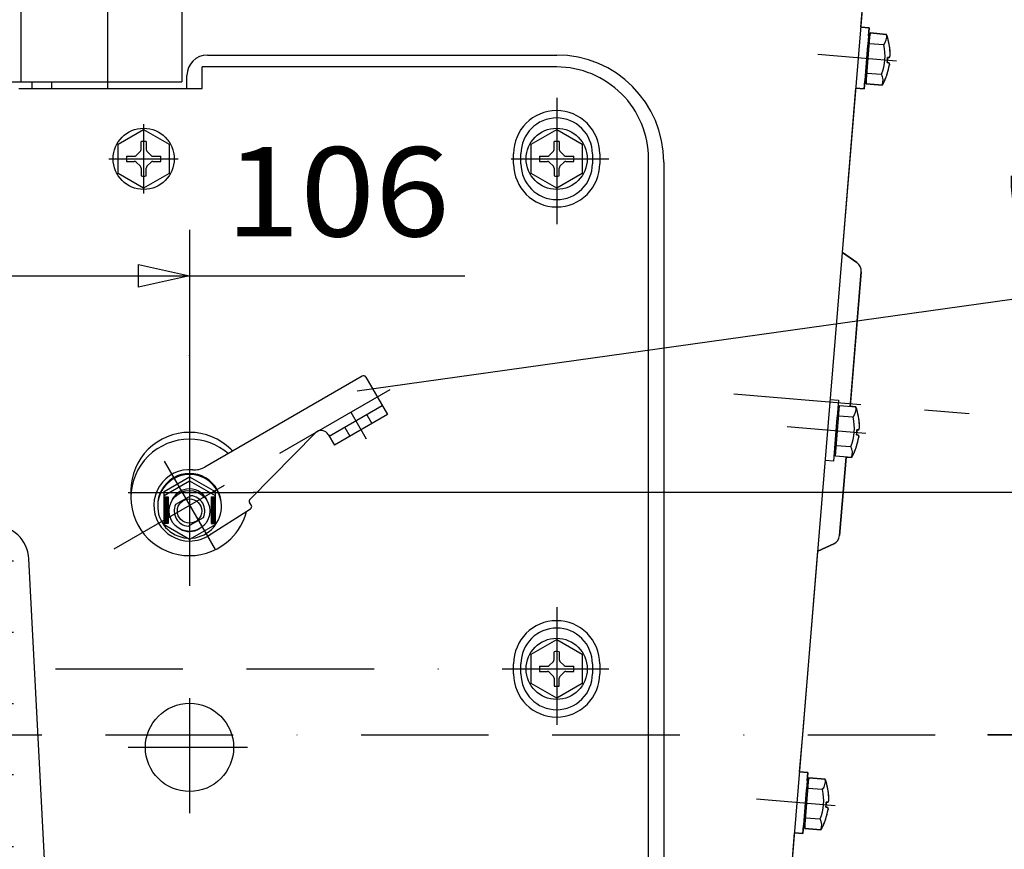
# Model space of a CAD drawing. Units: millimetres. Extents: x -742 to 742, y -525 to 525.
# Drawn here: x 73 to 266, y -22 to 140 of the extents above; entities that cross this region are included whole.
import ezdxf
from ezdxf.enums import TextEntityAlignment as Align

# ---------------------------------------------------------------- set-up
doc = ezdxf.new("R2010")
doc.units = ezdxf.units.MM
doc.header["$LTSCALE"] = 50
doc.linetypes.add('BORDER', pattern=[1.75, 0.5, -0.25, 0.5, -0.25, 0, -0.25])
doc.linetypes.add('DASHED', pattern=[0.75, 0.5, -0.25])
doc.layers.add('L', color=7, linetype='CONTINUOUS')
doc.layers.add('MASSE', color=7, linetype='CONTINUOUS')
doc.styles.add('TXT8', font='txt8')
doc.dimstyles.new('CAD400-DIM1', dxfattribs={"dimscale": 5, "dimtxt": 3.5, "dimasz": 2, "dimexe": 1.8, "dimexo": 0.01, "dimgap": 0.09, "dimtad": 1, "dimdec": 4, "dimdsep": 46, "dimcen": 0, "dimclrd": 3, "dimclre": 3, "dimclrt": 7, "dimadec": 0, "dimazin": 0, "dimtfac": 1, "dimtdec": 4, "dimtmove": 0, "dimatfit": 3, "dimfxl": 1, "dimtolj": 1, "dimtzin": 0, "dimarcsym": 0})

# ---------------------------------------------------------------- blocks, each defined once
blk = doc.blocks.new('B')
at = {"layer": 'L', "color": 2, "linetype": 'CONTINUOUS'}
blk.add_line((94.499985, 47.871675), (94.499985, 46.53111), dxfattribs=at)
for centre, radius, start, end in [((105.999984, 47.72425), 11.561713, 89.999994, 134.571378), ((105.999984, 46.383685), 11.561713, 89.999994, 134.571378), ((105.999984, 47.72425), 11.56171, 45.428613, 89.999994), ((105.999984, 46.383685), 11.56171, 49.093759, 89.999994), ((105.854744, 47.871679), 11.354759, 134.571378, 180.000021), ((105.854744, 46.531114), 11.354759, 134.571378, 180.000021), ((106.145224, 47.871679), 11.354761, 43.06072, 45.428613), ((105.854744, 46.531114), 11.354759, 180.000021, 225.428651), ((106.145224, 46.531114), 11.354763, 314.571358, 346.078081), ((105.999984, 46.678543), 11.561713, 225.42865, 270.000006), ((105.999984, 46.678543), 11.561713, 270.000006, 314.571358)]:
    blk.add_arc(centre, radius, start, end, dxfattribs=at)
blk = doc.blocks.new('B-3')
at = {"layer": 'L', "color": 2, "linetype": 'CONTINUOUS'}
blk.add_arc((105.999984, 44.977289), 6.250002, 359.105883, 180.893934, dxfattribs=at)
blk = doc.blocks.new('B-4')
at = {"layer": 'L', "color": 2, "linetype": 'CONTINUOUS'}
blk.add_arc((105.999984, 44.782284), 6.25, 274.78261, 265.217462, dxfattribs=at)
blk = doc.blocks.new('B-18')
at = {"layer": 'L', "color": 2, "linetype": 'CONTINUOUS'}
for p, q in [((104.499974, 327.06584), (104.499974, 128.00001)), ((72.959724, 128.00001), (72.959724, 191.07803)), ((67.999974, 128.00001), (72.959724, 128.00001)), ((72.959724, 128.00001), (104.499974, 128.00001))]:
    blk.add_line(p, q, dxfattribs=at)
blk = doc.blocks.new('B-21')
at = {"layer": 'L', "color": 2, "linetype": 'CONTINUOUS'}
for p, q in [((172.999982, 115.803902), (177.999982, 118.690662)), ((177.999982, 118.690662), (182.999982, 115.803902)), ((177.499992, 114.745582), (177.499982, 116.280202)), ((178.499992, 116.280182), (178.499982, 114.745582)), ((172.999992, 110.030422), (172.999982, 115.803902)), ((176.525112, 113.563602), (177.353542, 114.392022)), ((178.646432, 114.392022), (179.474862, 113.563602)), ((182.999982, 115.803902), (182.999982, 110.030422)), ((174.636952, 113.417162), (176.171562, 113.417162)), ((174.636952, 112.417162), (176.171562, 112.417162)), ((176.525112, 112.270702), (177.353542, 111.442282)), ((178.646432, 111.442282), (179.474862, 112.270722)), ((179.828422, 113.417162), (181.363022, 113.417162)), ((179.828422, 112.417162), (181.363022, 112.417162)), ((177.499992, 111.088722), (177.499982, 109.554152)), ((178.499992, 109.554142), (178.499982, 111.088722)), ((177.999982, 107.143682), (172.999982, 110.030422)), ((182.999982, 110.030422), (177.999982, 107.143682))]:
    blk.add_line(p, q, dxfattribs=at)
blk.add_circle((178.00001, 112.91716), 5.999972, dxfattribs=at)
for centre, radius, start, end in [((178.00001, 112.91716), 3.39999, 81.543962, 98.456846), ((177.00001, 114.745586), 0.499982, 314.997431, 359.999547), ((179.00001, 114.745588), 0.500028, 180.000728, 224.997457), ((178.00001, 112.91716), 3.400023, 171.543505, 188.456428), ((176.171584, 113.91716), 0.499998, 269.997506, 314.99759), ((176.171584, 111.91716), 0.499974, 45.001117, 90.002494), ((179.828438, 113.91716), 0.500019, 224.998529, 269.997006), ((179.828438, 111.91716), 0.500002, 90.001848, 135.001142), ((178.00001, 112.91716), 3.399978, 351.54346, 8.456608), ((177.00001, 111.088734), 0.499981, 359.998626, 45.001276), ((179.00001, 111.088732), 0.500028, 135.002215, 180.001099), ((178.00001, 112.91716), 3.399978, 261.542953, 278.456264)]:
    blk.add_arc(centre, radius, start, end, dxfattribs=at)
blk = doc.blocks.new('B-22')
at = {"layer": 'L', "color": 2, "linetype": 'CONTINUOUS'}
for p, q in [((172.999982, 15.803902), (177.999982, 18.690662)), ((177.999982, 18.690662), (182.999982, 15.803902)), ((172.999992, 10.030422), (172.999982, 15.803902)), ((177.499992, 14.745582), (177.499982, 16.280202)), ((178.499992, 16.280182), (178.499982, 14.745582)), ((182.999982, 15.803902), (182.999982, 10.030422)), ((176.525112, 13.563602), (177.353542, 14.392022)), ((178.646432, 14.392022), (179.474862, 13.563602)), ((174.636952, 13.417162), (176.171562, 13.417162)), ((174.636952, 12.417162), (176.171562, 12.417162)), ((176.525112, 12.270702), (177.353542, 11.442282)), ((178.646432, 11.442282), (179.474862, 12.270722)), ((179.828422, 13.417162), (181.363022, 13.417162)), ((179.828422, 12.417162), (181.363022, 12.417162)), ((177.999982, 7.143682), (172.999982, 10.030422)), ((177.499992, 11.088722), (177.499982, 9.554152)), ((182.999982, 10.030422), (177.999982, 7.143682)), ((178.499992, 9.554142), (178.499982, 11.088722))]:
    blk.add_line(p, q, dxfattribs=at)
blk.add_circle((178.00001, 12.91716), 5.999972, dxfattribs=at)
for centre, radius, start, end in [((178.00001, 12.91716), 3.39999, 81.543962, 98.456846), ((176.171584, 13.91716), 0.499998, 269.997506, 314.99759), ((177.00001, 14.745586), 0.499982, 314.997431, 359.999547), ((179.00001, 14.745588), 0.500028, 180.000728, 224.997457), ((179.828438, 13.91716), 0.500019, 224.998529, 269.997006), ((178.00001, 12.91716), 3.400023, 171.543505, 188.456428), ((176.171584, 11.91716), 0.499974, 45.001117, 90.002494), ((179.828438, 11.91716), 0.500002, 90.001848, 135.001142), ((178.00001, 12.91716), 3.399978, 351.54346, 8.456608), ((177.00001, 11.088734), 0.499981, 359.998626, 45.001276), ((179.00001, 11.088732), 0.500028, 135.002215, 180.001099), ((178.00001, 12.91716), 3.399978, 261.542953, 278.456264)]:
    blk.add_arc(centre, radius, start, end, dxfattribs=at)
blk = doc.blocks.new('B-24')
at = {"layer": 'L', "color": 4, "linetype": 'BORDER'}
for p, q in [((67.5, -96.707602), (67.49994, 50.482568)), ((63.49994, 34.117778), (71.49994, 34.117778)), ((63.49996, 20.117778), (71.49996, 20.117778)), ((63.49996, 6.117778), (71.49996, 6.117778)), ((71.49996, -7.882222), (63.49996, -7.882222)), ((63.49998, -21.882222), (71.49998, -21.882222)), ((89.86724, -70.882222), (44.67088, -70.882222)), ((91.70318, -81.882222), (44.58021, -81.882222))]:
    blk.add_line(p, q, dxfattribs=at)
at = {"layer": 'L', "color": 2, "linetype": 'CONTINUOUS'}
for p, q in [((60.50954, 34.484118), (55.82606, -54.882222)), ((79.17386, -54.882222), (74.49036, 34.484118)), ((79.99998, -54.882222), (54.99999, -54.882222)), ((54.99999, -54.882222), (55.00001, -88.882202)), ((80, -88.882212), (79.99998, -54.882222)), ((65, -76.336572), (65, -88.882212)), ((70, -76.336572), (70, -88.882212)), ((81.6, -75.632212), (80, -75.632212)), ((81.6, -88.132212), (81.6, -75.632212)), ((82.04658, -76.108712), (81.6, -76.882222)), ((86.1534, -76.108712), (82.04658, -76.108712)), ((86.6, -76.882222), (86.1534, -76.108712)), ((86.6, -86.882222), (86.6, -76.882222)), ((65, -78.882222), (70, -78.882222)), ((86.1534, -78.995472), (82.04658, -78.995472)), ((86.6, -79.095642), (87, -79.495652)), ((87, -79.495652), (87, -84.268782)), ((70, -84.882222), (65, -84.882222)), ((82.04658, -84.768972), (86.1534, -84.768972)), ((87, -84.268782), (86.6, -84.668792)), ((81.6, -86.882222), (82.04658, -87.655722)), ((86.1534, -87.655722), (86.6, -86.882222)), ((80, -88.132212), (81.6, -88.132212)), ((82.04658, -87.655722), (86.1534, -87.655722)), ((55.00001, -88.882212), (65, -88.882202)), ((70, -88.882202), (80, -88.882212))]:
    blk.add_line(p, q, dxfattribs=at)
at = {"layer": 'L', "color": 4, "linetype": 'CONTINUOUS'}
for p, q in [((58.59929, -40.180512), (76.40062, -40.180512)), ((57.93362, -52.882222), (77.0663, -52.882222)), ((87, -79.495652), (86.6, -79.495652)), ((86.6, -84.268782), (87, -84.268782))]:
    blk.add_line(p, q, dxfattribs=at)
at = {"layer": 'L', "color": 2, "linetype": 'CONTINUOUS'}
for centre, radius in [((67.499956, 34.117768), 3.000004), ((67.499961, 20.117768), 2.999999), ((67.499966, 6.117768), 2.999994), ((67.499971, -7.882232), 2.999989), ((67.499976, -21.882232), 3.000004), ((67.500002, -70.882232), 5.999998), ((67.500002, -70.882232), 4.999998)]:
    blk.add_circle(centre, radius, dxfattribs=at)
for centre, radius, start, end in [((67.499956, 34.117768), 7.000009, 2.999988, 177.000017), ((56.100001, -81.882237), 6.099984, 100.388754, 259.611196), ((84.155815, -77.55211), 2.555789, 145.615258, 214.38431), ((84.044169, -77.552111), 2.555827, 325.616077, 34.384801), ((91.153411, -81.882238), 9.553396, 162.411899, 197.587959), ((77.046573, -81.882238), 9.553433, 342.412127, 17.587982), ((84.155815, -86.212364), 2.555808, 145.615368, 214.383989), ((84.044169, -86.212365), 2.555842, 325.615967, 34.384178)]:
    blk.add_arc(centre, radius, start, end, dxfattribs=at)
blk = doc.blocks.new('B-31')
at = {"layer": 'L', "color": 2, "linetype": 'CONTINUOUS'}
for p, q in [((91.999982, 115.803902), (96.999982, 118.690662)), ((96.999982, 118.690662), (101.999982, 115.803902)), ((96.499992, 114.745582), (96.499982, 116.280202)), ((97.499992, 116.280182), (97.499982, 114.745582)), ((91.999992, 110.030422), (91.999982, 115.803902)), ((95.525112, 113.563602), (96.353542, 114.392022)), ((97.646432, 114.392022), (98.474862, 113.563602)), ((101.999982, 115.803902), (101.999982, 110.030422)), ((93.636952, 113.417162), (95.171562, 113.417162)), ((93.636952, 112.417162), (95.171562, 112.417162)), ((95.525112, 112.270702), (96.353542, 111.442282)), ((97.646432, 111.442282), (98.474862, 112.270722)), ((98.828422, 113.417162), (100.363022, 113.417162)), ((98.828422, 112.417162), (100.363022, 112.417162)), ((96.499992, 111.088722), (96.499982, 109.554152)), ((97.499992, 109.554142), (97.499982, 111.088722)), ((96.999982, 107.143682), (91.999982, 110.030422)), ((101.999982, 110.030422), (96.999982, 107.143682))]:
    blk.add_line(p, q, dxfattribs=at)
blk.add_circle((97.00001, 112.91716), 5.999982, dxfattribs=at)
for centre, radius, start, end in [((97.00001, 112.91716), 3.39999, 81.543962, 98.456846), ((96.00001, 114.745586), 0.499982, 314.997431, 359.999547), ((98.00001, 114.745588), 0.500028, 180.000728, 224.997457), ((97.00001, 112.91716), 3.400023, 171.543505, 188.456428), ((95.171584, 113.91716), 0.499998, 269.997506, 314.99759), ((95.171584, 111.91716), 0.499974, 45.001117, 90.002494), ((98.828438, 113.91716), 0.500019, 224.998529, 269.997006), ((98.828438, 111.91716), 0.500002, 90.001848, 135.001142), ((97.00001, 112.91716), 3.399978, 351.54346, 8.456608), ((96.00001, 111.088734), 0.499981, 359.998626, 45.001276), ((98.00001, 111.088732), 0.500028, 135.002215, 180.001099), ((97.00001, 112.91716), 3.399978, 261.542953, 278.456264)]:
    blk.add_arc(centre, radius, start, end, dxfattribs=at)
blk = doc.blocks.new('B-39')
at = {"layer": 'L', "color": 2, "linetype": 'CONTINUOUS'}
for p, q in [((225.64421, -7.26654), (227.2388, -7.3979)), ((227.2388, -7.3979), (226.97196, -10.63693)), ((226.63468, -18.38537), (227.45568, -8.41915)), ((227.11154, -8.94267), (227.41052, -8.9673)), ((227.45568, -8.41915), (230.65356, -8.68259)), ((226.95145, -10.88608), (226.2536, -19.35737)), ((226.97196, -10.63693), (226.95145, -10.88608)), ((230.12402, -10.75938), (227.28218, -10.52527)), ((230.8734, -13.21593), (230.7913, -14.21255)), ((231.23218, -13.24547), (230.8734, -13.21593)), ((231.23218, -13.24547), (231.37084, -12.85841)), ((230.7913, -14.21255), (230.7913, -14.21255)), ((230.7913, -14.21255), (230.7913, -14.21255)), ((230.7913, -14.21255), (231.15008, -14.24211)), ((231.15008, -14.24211), (231.22354, -14.64665)), ((226.80818, -16.27927), (229.65002, -16.51337)), ((226.2536, -19.35737), (224.659, -19.22601)), ((226.67983, -17.83723), (226.38086, -17.81261)), ((229.83256, -18.64881), (226.63468, -18.38537))]:
    blk.add_line(p, q, dxfattribs=at)
for centre, radius, start, end in [((228.14042, -9.147694), 2.555817, 320.905947, 10.484809), ((219.371178, -12.770092), 11.999987, 359.57831, 19.914982), ((220.810944, -12.888698), 9.553403, 337.70276, 12.878596), ((219.371178, -12.770092), 11.99999, 333.523748, 351.003169), ((227.42941, -17.778711), 2.555817, 340.096405, 29.675231), ((219.371178, -12.770092), 11.999993, 330.666423, 333.523748)]:
    blk.add_arc(centre, radius, start, end, dxfattribs=at)
blk = doc.blocks.new('B-40')
at = {"layer": 'L', "color": 2, "linetype": 'CONTINUOUS'}
for p, q in [((231.657832, 65.73344), (233.252412, 65.60208)), ((232.648302, 54.61461), (233.469292, 64.58082)), ((233.252412, 65.60208), (232.985592, 62.36305)), ((233.125162, 64.05731), (233.424142, 64.03268)), ((233.469292, 64.58082), (236.667182, 64.31739)), ((232.965072, 62.11391), (232.267232, 53.64261)), ((232.985592, 62.36305), (232.965072, 62.11391)), ((236.137652, 62.2406), (233.295792, 62.47471)), ((237.245802, 59.75449), (237.384462, 60.14157)), ((236.887012, 59.78405), (236.804912, 58.78743)), ((236.804912, 58.78743), (236.804912, 58.78743)), ((236.804912, 58.78743), (236.804912, 58.78743)), ((236.804912, 58.78743), (237.163702, 58.75787)), ((237.245802, 59.75449), (236.887012, 59.78405)), ((237.163702, 58.75787), (237.237152, 58.35333)), ((232.821802, 56.72071), (235.663642, 56.48661)), ((232.693462, 55.16275), (232.394482, 55.18737)), ((235.846182, 54.35117), (232.648302, 54.61461)), ((232.267232, 53.64261), (230.672632, 53.77397))]:
    blk.add_line(p, q, dxfattribs=at)
for centre, radius, start, end in [((234.154045, 63.852281), 2.55582, 320.906133, 10.484931), ((225.384803, 60.229883), 11.999984, 359.578334, 19.91501), ((226.824569, 60.111277), 9.553399, 337.702781, 12.878616), ((225.384803, 60.229883), 11.999994, 333.523677, 351.003183), ((233.443035, 55.221264), 2.555812, 340.096488, 29.675361), ((225.384803, 60.229883), 11.999988, 330.666437, 333.523677)]:
    blk.add_arc(centre, radius, start, end, dxfattribs=at)
blk = doc.blocks.new('B-41')
at = {"layer": 'L', "color": 2, "linetype": 'CONTINUOUS'}
for p, q in [((237.671464, 138.73344), (239.266044, 138.60208)), ((238.661934, 127.61461), (239.482924, 137.58082)), ((239.266044, 138.60208), (238.999214, 135.36305)), ((239.482924, 137.58082), (242.680804, 137.31739)), ((238.999214, 135.36305), (238.978704, 135.11391)), ((239.138784, 137.05731), (239.437764, 137.03268)), ((242.151274, 135.2406), (239.309424, 135.47471)), ((238.978704, 135.11391), (238.280854, 126.64261)), ((242.900644, 132.78405), (242.818544, 131.78743)), ((242.818544, 131.78743), (242.818544, 131.78743)), ((242.818544, 131.78743), (242.818544, 131.78743)), ((242.818544, 131.78743), (243.177324, 131.75787)), ((243.259424, 132.75449), (242.900644, 132.78405)), ((243.177324, 131.75787), (243.250784, 131.35333)), ((243.259424, 132.75449), (243.398094, 133.14157)), ((238.835434, 129.72071), (241.677264, 129.48661)), ((238.707084, 128.16275), (238.408114, 128.18737)), ((241.859804, 127.35117), (238.661934, 127.61461)), ((238.280854, 126.64261), (236.686254, 126.77397))]:
    blk.add_line(p, q, dxfattribs=at)
for centre, radius, start, end in [((240.16767, 136.852281), 2.555817, 320.906091, 10.484943), ((231.398428, 133.229883), 11.999991, 359.578334, 19.915015), ((232.838194, 133.111277), 9.553405, 337.702797, 12.87862), ((231.398428, 133.229883), 11.999991, 333.523671, 351.003188), ((239.45666, 128.221264), 2.555822, 340.096465, 29.675284), ((231.398428, 133.229883), 11.999985, 330.66643, 333.523671)]:
    blk.add_arc(centre, radius, start, end, dxfattribs=at)
blk = doc.blocks.new('B-55')
at = {"layer": 'L', "color": 2, "linetype": 'CONTINUOUS'}
for p, q in [((90.000004, 126.72717), (90.000004, 167.00805)), ((213.949344, -149.23149), (239.999994, 167.00001)), ((109.499994, 133.259815), (177.999994, 133.25983)), ((105.499994, 126.72717), (105.499994, 129.25983)), ((198.999994, 112.25983), (198.999994, -87.08223))]:
    blk.add_line(p, q, dxfattribs=at)
at = {"layer": 'L', "color": 2, "linetype": 'BORDER'}
for p, q in [((229.205844, 133.41051), (244.653534, 132.13795)), ((223.192214, 60.41051), (238.639914, 59.13795)), ((217.178594, -12.58947), (232.626294, -13.86203))]:
    blk.add_line(p, q, dxfattribs=at)
at = {"layer": 'L', "color": 2, "linetype": 'CONTINUOUS'}
for centre, radius, start, end in [((109.500004, 129.259806), 4.00001, 90.000137, 179.999655), ((178.000004, 112.259806), 21.000024, 0.000066, 90.000026)]:
    blk.add_arc(centre, radius, start, end, dxfattribs=at)
blk = doc.blocks.new('B-60')
at = {"layer": 'L', "color": 4, "linetype": 'BORDER'}
for p, q in [((17.99998, 63.27253), (17.99998, 121.91775)), ((-41.99997, 61.91775), (77.99998, 61.91775)), ((17.99998, -49.08221), (17.99998, 54.84604)), ((-24.09976, 47.55465), (60.33595, 47.55465)), ((7.99998, -22.02303), (7.99998, 31.30798)), ((-12.97144, -8.05956), (-6.57563, -8.05956)), ((22.87032, -8.05956), (29.13413, -8.05956))]:
    blk.add_line(p, q, dxfattribs=at)
at = {"layer": 'L', "color": 2, "linetype": 'CONTINUOUS'}
for p, q in [((-31.99997, 61.91775), (-31.99997, -19.08221)), ((-18.99997, 62.91775), (-18.99997, -20.95613)), ((54.99998, 62.91775), (54.99998, -20.95613)), ((67.99998, 41.09988), (67.99998, 61.91775)), ((-13.49997, 47.55465), (-13.49997, 40.20942)), ((49.49998, 47.55465), (49.49998, 40.20942)), ((7.99998, 28.77427), (7.99998, 27.91372)), ((14.9334, 28.77427), (27.99998, 28.77427)), ((27.99998, 28.77427), (27.99998, 21.42905)), ((-15.99997, 21.42905), (-3.91918, 21.42905)), ((19.917795, 21.42905), (25.95311, 21.42905)), ((25.95311, 21.42905), (51.99998, 21.42905)), ((-8.24809, 1.47508), (-4.18687, 1.47508)), ((20.18366, 1.47508), (24.24806, 1.47508)), ((-12.73462, -13.39911), (-18.99997, -0.60668)), ((23.93171, -18.48328), (54.99998, -0.60668)), ((-16.00209, -6.7277), (-8.33776, -6.7277)), ((24.33963, -6.7277), (44.36208, -6.7277)), ((-8.49999, -8.05956), (-8.5, -14.22196)), ((24.49998, -8.05956), (24.49998, -14.22196)), ((5.89236, -25.09106), (3.35423, -22.58541)), ((10.10933, -25.08936), (12.64703, -22.58003)), ((-13.99997, -25.95613), (49.99998, -25.95613)), ((-11.99997, -39.08221), (47.99998, -39.08221))]:
    blk.add_line(p, q, dxfattribs=at)
at = {"layer": 'L', "color": 3, "linetype": 'DASHED'}
blk.add_line((-6.55167, -3.58472), (-6.55167, -3.58472), dxfattribs=at)
blk.add_line((-6.55167, -3.58472), (-6.55167, -3.58472), dxfattribs=at)
at = {"layer": 'L', "color": 4, "linetype": 'CONTINUOUS'}
for p, q in [((-13.99997, -24.00986), (4.79716, -24.00986)), ((11.20103, -24.00986), (49.99998, -24.00986))]:
    blk.add_line(p, q, dxfattribs=at)
at = {"layer": 'L', "color": 2, "linetype": 'CONTINUOUS'}
for centre, radius, start, end in [((18.000009, 61.917756), 49.999971, 359.999993, 180.000007), ((18.000009, 62.917756), 36.999979, 359.99999, 180.00001), ((2.294081, 35.823121), 23.07789, 132.534372, 138.121712), ((4.227823, 33.715354), 25.938317, 131.61942, 132.534374), ((32.194068, 34.342159), 25.194963, 44.217426, 48.161395), ((-0.779804, 38.579059), 18.949456, 138.121711, 144.634178), ((-2.909449, 47.55466), 10.590521, 162.295614, 180.000055), ((38.786786, 47.55466), 10.713194, 359.999945, 17.597528), ((36.691309, 38.718193), 18.920023, 25.375932, 44.217436), ((-3.090416, 40.21905), 16.115996, 144.634176, 160.708274), ((-2.786767, 47.55466), 10.713203, 180.000055, 205.375943), ((38.909468, 47.55466), 10.590556, 340.708088, 359.999945), ((42.416229, 41.433633), 12.583751, 359.99994, 25.375952), ((-6.560313, 41.433633), 12.439667, 160.708295, 180.000061), ((2.087148, 49.866452), 16.107592, 205.375923, 224.217473), ((35.955369, 48.588696), 13.720401, 324.634115, 340.708116), ((33.988227, 49.984903), 16.13267, 318.121684, 324.634129), ((-2.786767, 40.209426), 10.713203, 180.000033, 205.375923), ((5.915879, 53.59199), 21.449765, 224.21745, 236.760959), ((31.371272, 52.331172), 19.647415, 312.534318, 318.121692), ((38.909468, 40.209426), 10.590556, 340.708108, 359.999966), ((29.724979, 54.125621), 22.082641, 305.606084, 312.534327), ((35.955369, 41.243462), 13.720401, 324.634129, 340.708132), ((2.087148, 42.521218), 16.107596, 205.37591, 224.217437), ((11.936717, 62.779143), 32.434039, 236.760976, 245.316411), ((26.175447, 59.082426), 28.179287, 300.043546, 305.606104), ((15.515923, 70.566785), 41.004807, 245.316419, 256.393424), ((21.121475, 69.644458), 39.904626, 288.465128, 293.51728), ((24.326902, 62.278579), 31.871511, 293.517263, 300.043553), ((33.988227, 42.639669), 16.13267, 318.121641, 324.634141), ((5.915879, 46.246756), 21.449769, 224.217423, 236.760982), ((19.277068, 75.167966), 45.727939, 283.545152, 288.465134), ((31.371272, 44.985938), 19.647414, 312.534326, 318.121657), ((5.163659, 27.796988), 2.999972, 61.297959, 76.394085), ((30.848842, 27.833997), 3.000022, 103.738289, 161.73441), ((29.724979, 46.780387), 22.082641, 305.60609, 312.534334), ((11.936717, 55.433909), 32.434043, 236.760992, 243.969779), ((24.326902, 54.933345), 31.87151, 293.517252, 300.043566), ((26.175447, 51.737192), 28.179287, 300.04356, 305.606109), ((21.121475, 62.299224), 39.904626, 288.465135, 293.517271), ((-15.999991, 24.429055), 3.000005, 180.0001, 270.000405), ((30.848842, 20.488763), 3.000026, 103.738362, 161.734156), ((19.277068, 67.822732), 45.727938, 283.737651, 288.465139), ((52.000009, 24.429055), 3.000005, 269.99945, 359.9999), ((-8.699896, -1.490689), 2.999986, 6.339383, 81.338141), ((24.699917, -1.490689), 2.999994, 98.662817, 173.584862), ((-1.405182, -8.601202), 7.186878, 135.732894, 147.100916), ((-8.699896, -1.490689), 2.999973, 315.731921, 334.233532), ((24.699917, -1.490689), 3.000031, 205.768443, 224.267003), ((17.405203, -8.601202), 7.186835, 34.866118, 44.267555), ((-1.405182, -8.601202), 7.186888, 147.100916, 160.708346), ((26.784428, -2.52491), 4.000034, 209.469549, 212.844577), ((16.33532, -9.270504), 8.437297, 25.376001, 32.8451), ((18.888327, -8.059563), 5.611646, 0.000028, 25.376049), ((-2.95257, -8.059563), 5.54743, 160.708392, 179.999972), ((-1.576473, -8.059572), 6.923534, 179.999898, 205.75148), ((17.016083, -7.916779), 7.498882, 336.848141, 348.021433), ((17.689108, -8.059572), 6.810872, 348.021441, 0.000104), ((1.171646, -6.733939), 9.974669, 205.751536, 225.128533), ((16.371002, -7.640937), 8.200465, 326.984246, 336.848138), ((-2.86115, -8.563424), 10.994058, 206.094024, 224.21732), ((13.958069, -5.872984), 11.199398, 311.48642, 318.566499), ((14.8171, -6.631214), 10.053608, 318.566495, 326.984247), ((-9.999991, -14.222001), 1.499991, 270.000786, 0.001557), ((3.195082, -4.701395), 12.842679, 225.128562, 238.319622), ((11.451619, -2.796929), 15.172413, 298.253305, 305.535334), ((12.349088, -4.053494), 13.628265, 305.535334, 311.486423), ((26.000009, -14.222001), 1.499959, 179.998443, 269.998876), ((-0.247889, -6.020595), 14.640305, 224.217336, 236.760808), ((6.059658, -0.059673), 18.297166, 238.31966, 247.590754), ((7.239702, 2.802031), 21.392613, 247.590766, 260.307134), ((8.760301, 2.802031), 21.392607, 279.692778, 292.409126), ((9.807485, 0.262524), 18.645655, 292.409121, 298.253313), ((-11.999991, -19.082244), 19.999966, 179.999903, 270.000062), ((3.861572, 0.250003), 22.137528, 236.760878, 245.316378), ((8.000002, 7.253327), 25.908367, 260.307143, 269.999952), ((8.000002, 7.253327), 25.908367, 269.999952, 279.692784), ((11.314095, -2.428774), 16.69455, 293.517305, 293.608383), ((12.318364, -0.091652), 21.753512, 293.517299, 300.043595), ((13.58007, -2.273154), 19.23344, 300.043593, 302.561934), ((-13.999991, -20.956161), 4.999979, 179.999648, 270.000236), ((6.304522, 5.565377), 27.987411, 245.316394, 260.344061), ((8.871652, 8.705866), 31.211096, 278.49121, 288.465134), ((10.130533, 4.935853), 27.236433, 288.465129, 293.517308), ((50.000009, -20.956161), 4.999971, 269.999663, 0.000352), ((8.000009, 15.530598), 38.095816, 260.34408, 261.723843), ((2.300456, -23.652901), 1.500035, 45.370487, 81.725687), ((13.701738, -23.646692), 1.500058, 98.492631, 134.677142), ((8.000009, -22.956161), 2.999962, 225.368005, 314.677519), ((48.000009, -19.082244), 19.999966, 269.999918, 295.97626)]:
    blk.add_arc(centre, radius, start, end, dxfattribs=at)
at = {"layer": 'L', "color": 4, "linetype": 'CONTINUOUS'}
for centre, radius, start, end in [((-13.999991, -19.009897), 4.999963, 179.999579, 270.000236), ((50.000009, -19.009897), 4.999971, 269.999663, 0.000421)]:
    blk.add_arc(centre, radius, start, end, dxfattribs=at)
blk = doc.blocks.new('B-62')
at = {"layer": 'L', "color": 2, "linetype": 'CONTINUOUS'}
for p, q in [((108.49999, 126.72717), (108.49999, 130.91717)), ((177.99999, 130.91717), (108.49999, 130.91717)), ((75.05144, 127.99999), (75.05144, 126.72717)), ((78.99999, 126.72717), (78.99999, 127.99999)), ((72.55144, 126.72717), (89.99999, 126.72717)), ((89.99999, 126.72717), (108.49999, 126.72717)), ((170.99999, 111.91717), (170.99999, 113.91717)), ((184.99999, 113.91717), (184.99999, 111.91717)), ((195.99999, -87.08223), (195.99999, 112.91717)), ((170.99999, 11.91717), (170.99999, 13.91717)), ((184.99999, 13.91717), (184.99999, 11.91717))]:
    blk.add_line(p, q, dxfattribs=at)
at = {"layer": 'L', "color": 4, "linetype": 'BORDER'}
for p, q in [((177.99998, 124.8519), (177.99998, 100.07737)), ((96.99999, 119.71256), (96.99999, 106.12178)), ((90.2046, 112.91717), (103.79538, 112.91717)), ((169.06544, 112.91717), (188.25456, 112.91717)), ((105.99999, 59.80649), (105.99999, 34.24387)), ((93.99469, 47.51777), (118.56816, 47.51777)), ((177.99998, 25.01667), (177.99998, 1.94346)), ((-95.5, 12.91717), (169.55661, 12.91717)), ((169.06544, 12.91717), (188.25456, 12.91717)), ((105.99999, 7.17754), (105.99999, -15.37768)), ((117.33954, -2.48223), (93.99469, -2.48223))]:
    blk.add_line(p, q, dxfattribs=at)
at = {"layer": 'L', "color": 4, "linetype": 'CONTINUOUS'}
for p, q in [((169.55661, 111.91717), (169.55661, 113.91717)), ((186.44336, 113.91717), (186.44336, 111.91717)), ((169.55661, 11.91717), (169.55661, 13.91717)), ((186.44336, 13.91717), (186.44336, 11.91717))]:
    blk.add_line(p, q, dxfattribs=at)
at = {"layer": 'L', "color": 2, "linetype": 'CONTINUOUS'}
blk.add_circle((106.000006, -2.482242), 8.649984, dxfattribs=at)
for centre, radius, start, end in [((178.000006, 112.917159), 18.000011, 0.000036, 90.000051), ((178.000006, 113.917159), 7.000011, 90.000132, 179.999908), ((178.000006, 113.917159), 7.000011, 0.000092, 90.000132), ((178.000006, 111.917159), 6.999989, 179.999908, 269.999868), ((178.000006, 111.917159), 6.999989, 269.999868, 0.000092), ((178.000006, 13.917159), 7.000011, 90.000132, 179.999908), ((178.000006, 13.917159), 7.000011, 0.000092, 90.000132), ((178.000006, 11.917159), 6.999989, 179.999908, 269.999868), ((178.000006, 11.917159), 6.999989, 269.999868, 0.000092)]:
    blk.add_arc(centre, radius, start, end, dxfattribs=at)
at = {"layer": 'L', "color": 4, "linetype": 'CONTINUOUS'}
for centre, radius, start, end in [((178.000006, 113.917159), 8.443396, 90.00011, 179.999923), ((178.000006, 113.917159), 8.443381, 0.000077, 90.00011), ((178.000006, 111.917159), 8.443369, 179.999923, 269.99989), ((178.000006, 111.917159), 8.443354, 269.99989, 0.000077), ((178.000006, 13.917159), 8.443396, 90.00011, 179.999923), ((178.000006, 13.917159), 8.443381, 0.000077, 90.00011), ((178.000006, 11.917159), 8.443369, 179.999923, 269.99989), ((178.000006, 11.917159), 8.443354, 269.99989, 0.000077)]:
    blk.add_arc(centre, radius, start, end, dxfattribs=at)
blk = doc.blocks.new('B-63')
at = {"layer": 'L', "color": 2, "linetype": 'CONTINUOUS'}
for p, q in [((234.03094, 94.54125), (236.878625, 92.568745)), ((237.733045, 90.760445), (235.5622, 64.40841)), ((234.74121, 54.4422), (233.47653, 39.09017)), ((232.337705, 37.446065), (229.20563, 35.96616))]:
    blk.add_line(p, q, dxfattribs=at)
at = {"layer": 'L', "color": 4, "linetype": 'BORDER'}
blk.add_line((212.73796, 66.80904), (258.91107, 63.00537), dxfattribs=at)
at = {"layer": 'L', "color": 2, "linetype": 'CONTINUOUS'}
for centre, radius, start, end in [((235.739799, 90.924641), 1.999997, 355.29082, 55.290711), ((231.483284, 39.254368), 1.999998, 295.290679, 355.290765)]:
    blk.add_arc(centre, radius, start, end, dxfattribs=at)
blk = doc.blocks.new('B-69')
at = {"layer": 'L', "color": 2, "linetype": 'CONTINUOUS'}
for p, q in [((139.873055, 70.307405), (108.977215, 52.46968)), ((140.556065, 70.12439), (144.80607, 62.763165)), ((143.80607, 64.49522), (133.413765, 58.49522)), ((144.80607, 62.76317), (134.413765, 56.76317)), ((130.689385, 59.16559), (117.860945, 46.168365)), ((133.21376, 58.841635), (134.413765, 56.763165)), ((118.12471, 44.97664), (117.78379, 45.56713)), ((109.49999, 38.9151), (117.96035, 44.304945))]:
    blk.add_line(p, q, dxfattribs=at)
at = {"layer": 'L', "color": 4, "linetype": 'BORDER'}
for p, q in [((91.231875, 36.4509), (145.404145, 67.727275)), ((137.609915, 63.227275), (140.609915, 58.03112)), ((100.99999, 53.637525), (110.99999, 36.317025))]:
    blk.add_line(p, q, dxfattribs=at)
at = {"layer": 'L', "color": 3, "linetype": 'DASHED'}
for p, q in [((140.774985, 62.74522), (141.774985, 61.013165)), ((136.444855, 60.24522), (137.444855, 58.51317))]:
    blk.add_line(p, q, dxfattribs=at)
at = {"layer": 'L', "color": 2, "linetype": 'CONTINUOUS'}
for centre, radius, start, end in [((140.123054, 69.874393), 0.499997, 29.999775, 119.999949), ((131.828121, 58.041638), 1.599997, 29.999931, 135.374366), ((106.977213, 55.933785), 4.000006, 264.903238, 300.000004), ((105.999987, 44.977279), 7.000001, 84.903177, 210.000031), ((118.216803, 45.817132), 0.5, 135.374802, 210.00016), ((117.691698, 44.726641), 0.499997, 299.999776, 29.999922), ((105.999992, 44.977288), 7.000013, 210.000077, 269.999986), ((105.999987, 44.977279), 7.000004, 269.999984, 304.999998)]:
    blk.add_arc(centre, radius, start, end, dxfattribs=at)
blk = doc.blocks.new('B-74')
at = {"layer": 'L', "color": 3, "linetype": 'BORDER'}
blk.add_line((105.999985, 74.380195), (105.999985, 29.19263), dxfattribs=at)
blk = doc.blocks.new('B-76')
at = {"layer": 'L', "color": 3, "linetype": 'CONTINUOUS'}
for q in [(138.86447, 67.355996), (302.3128, 85.365276)]:
    blk.add_line((267.28236, 85.365276), q, dxfattribs=at)
at = {"layer": 'L', "color": 1, "style": 'TXT8', "width": 1.11}
blk.add_text('"Y"', height=17.5, dxfattribs=at).set_placement((284.21721, 99.94072), align=Align.MIDDLE_CENTER)
blk = doc.blocks.new('B-85')
at = {"layer": 'L', "color": 7, "linetype": 'CONTINUOUS'}
for p, q in [((237.67144, 138.733385), (237.92191, 141.773915)), ((239.26603, 138.602025), (237.67144, 138.733385)), ((239.13878, 137.057255), (239.26603, 138.602025)), ((239.48291, 137.580765), (239.43776, 137.032625)), ((242.680795, 137.317335), (239.48291, 137.580765)), ((239.43776, 137.032625), (239.13878, 137.057255)), ((242.81853, 131.787355), (242.85958, 132.2857)), ((243.17731, 131.757795), (242.81853, 131.787355)), ((242.85958, 132.285695), (242.90063, 132.783975)), ((242.90063, 132.783975), (243.25941, 132.754425)), ((243.25077, 131.35326), (243.17731, 131.757795)), ((243.25941, 132.754425), (243.39808, 133.1415)), ((238.28084, 126.642555), (238.40809, 128.187325)), ((238.40809, 128.187325), (238.70706, 128.162695)), ((238.70706, 128.162695), (238.66191, 127.614555)), ((238.66191, 127.614555), (241.8598, 127.351115)), ((234.030935, 94.541205), (236.68622, 126.773915)), ((236.68622, 126.773915), (238.28084, 126.642555)), ((236.878615, 92.5687), (234.030935, 94.541205)), ((235.604775, 64.92526), (237.73304, 90.760395)), ((235.562195, 64.40836), (235.604775, 64.92526)), ((236.66717, 64.317335), (235.562195, 64.40836)), ((237.24579, 59.754425), (237.384455, 60.141485)), ((236.8049, 58.787355), (236.84596, 59.2857)), ((237.16369, 58.757795), (236.8049, 58.787355)), ((236.84596, 59.285695), (236.88701, 59.783975)), ((236.88701, 59.783975), (237.24579, 59.754425)), ((237.23714, 58.353245), (237.16369, 58.757795)), ((233.476525, 39.09012), (234.741205, 54.442155)), ((234.741205, 54.442155), (235.846175, 54.351115)), ((229.20564, 35.966125), (232.3377, 37.44602)), ((226.24281, -0.000055), (229.20564, 35.966125)), ((225.6442, -7.266595), (226.24281, -0.000055)), ((227.23878, -7.397955), (225.6442, -7.266595)), ((227.11153, -8.942725), (227.23878, -7.397955)), ((227.4105, -8.967355), (227.11153, -8.942725)), ((227.45566, -8.419205), (227.4105, -8.967355)), ((230.65355, -8.682645), (227.45566, -8.419205)), ((230.83233, -13.714285), (230.87338, -13.215995)), ((230.87338, -13.215995), (231.23216, -13.245555)), ((231.23216, -13.245555), (231.37083, -12.85848)), ((230.79128, -14.212625), (230.83233, -13.71428)), ((231.15006, -14.242175), (230.79128, -14.212625)), ((231.22352, -14.64672), (231.15006, -14.242175)), ((221.60094, -56.34818), (224.659, -19.226055)), ((224.659, -19.226055), (226.2536, -19.357415)), ((226.2536, -19.357415), (226.38085, -17.812655)), ((226.38085, -17.812655), (226.67981, -17.837285)), ((226.67981, -17.837285), (226.63466, -18.385425)), ((226.63466, -18.385425), (229.832545, -18.648865))]:
    blk.add_line(p, q, dxfattribs=at)
for centre, radius, start, end in [((231.398407, 133.229831), 11.999999, 17.057644, 19.914982), ((231.398407, 133.229831), 12.000001, 359.578249, 17.057644), ((231.398407, 133.229831), 12.000001, 330.666457, 351.003109), ((235.739794, 90.924596), 1.999998, 355.290677, 55.290829), ((225.384782, 60.229831), 11.999999, 17.057644, 19.914982), ((225.384782, 60.229831), 12.000001, 359.578177, 17.057644), ((225.384782, 60.229831), 11.999998, 330.666457, 351.003035), ((231.483279, 39.254323), 1.999998, 295.290679, 355.290622), ((219.371157, -12.770144), 12.000002, 17.057674, 19.914951), ((219.371157, -12.770144), 11.999998, 359.578225, 17.057674), ((219.371157, -12.770144), 12.000002, 330.666425, 351.003085)]:
    blk.add_arc(centre, radius, start, end, dxfattribs=at)
blk = doc.blocks.new('B-86')
at = {"layer": 'L', "color": 2, "linetype": 'CONTINUOUS'}
for p, q in [((106.274355, 46.867881), (103.275604, 45.136551)), ((105.725604, 40.893026), (108.724355, 42.624356))]:
    blk.add_line(p, q, dxfattribs=at)
for radius in [4, 2.386565]:
    blk.add_circle((105.99998, 43.880453), radius, dxfattribs=at)
for start, end in [(335.247523, 84.752477), (155.247523, 264.752477)]:
    blk.add_arc((105.99998, 43.880453), 3.000001, start, end, dxfattribs=at)
blk = doc.blocks.new('B-87')
at = {"layer": 'L', "color": 2, "linetype": 'CONTINUOUS'}
for p, q in [((100.999975, 47.669036), (105.99998, 50.555791)), ((105.99998, 50.555791), (110.99998, 47.669036)), ((100.99998, 46.913456), (105.99998, 49.800206)), ((105.99998, 49.800206), (110.99998, 46.913451)), ((100.99997, 46.676606), (101.789445, 46.676606)), ((100.99997, 46.413451), (101.789445, 46.413451)), ((100.99998, 46.913456), (100.999975, 47.669036)), ((100.999975, 41.139941), (100.999985, 46.913461)), ((101.789445, 46.676606), (101.789445, 41.395121)), ((110.210505, 46.676606), (110.210505, 41.395121)), ((110.210505, 46.676606), (110.99998, 46.676606)), ((110.210505, 46.413451), (110.99998, 46.413451)), ((110.99998, 47.669036), (110.999985, 46.913446)), ((110.99999, 46.913451), (110.99998, 41.139941)), ((100.99997, 46.150291), (101.789445, 46.150291)), ((100.99997, 45.887131), (101.789445, 45.887131)), ((100.99997, 45.623976), (101.789445, 45.623976)), ((100.99997, 45.360816), (101.789445, 45.360816)), ((100.99997, 45.097661), (101.789445, 45.097661)), ((100.99997, 44.834501), (101.789445, 44.834501)), ((100.99997, 44.571341), (101.789445, 44.571341)), ((110.210505, 46.150291), (110.99998, 46.150291)), ((110.210505, 45.887131), (110.99998, 45.887131)), ((110.210505, 45.623976), (110.99998, 45.623976)), ((110.210505, 45.360816), (110.99998, 45.360816)), ((110.210505, 45.097661), (110.99998, 45.097661)), ((110.210505, 44.834501), (110.99998, 44.834501)), ((110.210505, 44.571341), (110.99998, 44.571341)), ((100.99997, 44.289856), (101.789445, 44.289856)), ((100.99997, 43.763541), (101.789445, 43.763541)), ((100.99997, 43.500386), (101.789445, 43.500386)), ((100.99997, 43.237226), (101.789445, 43.237226)), ((100.99997, 42.974066), (101.789445, 42.974066)), ((100.99997, 42.710911), (101.789445, 42.710911)), ((100.999975, 44.026706), (101.789445, 44.026706)), ((110.210505, 44.289856), (110.99998, 44.289856)), ((110.210505, 44.026706), (110.99998, 44.026706)), ((110.210505, 43.763541), (110.99998, 43.763541)), ((110.210505, 43.500386), (110.99998, 43.500386)), ((110.210505, 43.237226), (110.99998, 43.237226)), ((110.210505, 42.974066), (110.99998, 42.974066)), ((110.210505, 42.710911), (110.99998, 42.710911)), ((100.99997, 42.447751), (101.789445, 42.447751)), ((100.99997, 42.184596), (101.789445, 42.184596)), ((100.99997, 41.921436), (101.789445, 41.921436)), ((100.99997, 41.658276), (101.789445, 41.658276)), ((101.789445, 41.395121), (100.99997, 41.395121)), ((105.99998, 38.253191), (100.999975, 41.139941)), ((110.99998, 41.139941), (105.99998, 38.253191)), ((110.210505, 42.447751), (110.99998, 42.447751)), ((110.210505, 42.184596), (110.99998, 42.184596)), ((110.210505, 41.921436), (110.99998, 41.921436)), ((110.210505, 41.658276), (110.99998, 41.658276)), ((110.210505, 41.395121), (110.99998, 41.395121))]:
    blk.add_line(p, q, dxfattribs=at)
for centre, radius, start, end in [((105.999994, 44.421431), 3.782544, 19.998772, 159.998383), ((105.999994, 43.631957), 3.782513, 240.172627, 301.882336)]:
    blk.add_arc(centre, radius, start, end, dxfattribs=at)
blk = doc.blocks.new('B-88')
at = {"layer": 'L', "color": 4, "linetype": 'BORDER'}
blk.add_line((-210.763155, -0.00001), (262.622365, -0.00001), dxfattribs=at)
blk = doc.blocks.new('mass')
at = {"layer": 'L', "color": 3, "linetype": 'CONTINUOUS'}
blk.add_line((100, 90), (160, 90), dxfattribs=at)
blk = doc.blocks.new('*D6')
at = {"layer": 'MASSE', "color": 3, "linetype": 'BYBLOCK'}
for p, q in [((389.000002, 179.000008), (215.050003, 179.000008)), ((377.775003, 169.000008), (380.000002, 179.000008)), ((380.000002, 0.000008), (380.000002, 179.000008)), ((380.000002, 179.000008), (382.225003, 169.000008)), ((382.225003, 169.000008), (377.775003, 169.000008)), ((380.000002, 0.000008), (377.775003, 10.000008)), ((377.775003, 10.000008), (382.225003, 10.000008)), ((382.225003, 10.000008), (380.000002, 0.000008)), ((262.672368, 0.000008), (389.000002, 0.000008))]:
    blk.add_line(p, q, dxfattribs=at)
at = {"layer": 'MASSE', "color": 9, "linetype": 'BYBLOCK'}
for p in [(215, 178.999995), (262.622375, -0.000005)]:
    blk.add_point(p, dxfattribs=at)
at = {"layer": 'MASSE', "color": 7, "style": 'TXT8', "width": 1.025641}
blk.add_text('179', height=17.5, rotation=90, dxfattribs=at).set_placement((372.3, 89.499995), align=Align.CENTER)
blk = doc.blocks.new('*D9')
at = {"layer": 'MASSE', "color": 3, "linetype": 'BYBLOCK'}
for p, q in [((389.000002, 0.000008), (262.672368, 0.000008)), ((377.775003, -9.999992), (380.000002, 0.000008)), ((380.000002, -70.882227), (380.000002, 0.000008)), ((380.000002, 0.000008), (382.225003, -9.999992)), ((382.225003, -9.999992), (377.775003, -9.999992)), ((380.000002, -70.882227), (377.775003, -60.882227)), ((377.775003, -60.882227), (382.225003, -60.882227)), ((382.225003, -60.882227), (380.000002, -70.882227)), ((85.232348, -70.882227), (389.000002, -70.882227))]:
    blk.add_line(p, q, dxfattribs=at)
at = {"layer": 'MASSE', "color": 9, "linetype": 'BYBLOCK'}
for p in [(262.622375, -0.000005), (85.18235, -70.88223)]:
    blk.add_point(p, dxfattribs=at)
at = {"layer": 'MASSE', "color": 7, "style": 'TXT8', "width": 1.12782}
blk.add_text('71', height=17.5, rotation=90, dxfattribs=at).set_placement((372.3, -35.44112), align=Align.CENTER)
blk = doc.blocks.new('*D22')
at = {"layer": 'MASSE', "color": 3, "linetype": 'BYBLOCK'}
for p, q in [((105.999988, 99.000002), (105.999988, 74.430198)), ((-0.000003, 90.000002), (9.999997, 92.225003)), ((9.999997, 92.225003), (9.999997, 87.775002)), ((95.999988, 92.225003), (105.999988, 90.000002)), ((95.999988, 87.775002), (95.999988, 92.225003)), ((-0.000003, 90.000002), (105.999988, 90.000002)), ((9.999997, 87.775002), (-0.000003, 90.000002)), ((-0.000003, 89.950002), (-0.000003, 81.000002)), ((105.999988, 90.000002), (95.999988, 87.775002))]:
    blk.add_line(p, q, dxfattribs=at)
at = {"layer": 'MASSE', "color": 9, "linetype": 'BYBLOCK'}
for p in [(-0.000005, 90), (105.999985, 74.380195)]:
    blk.add_point(p, dxfattribs=at)
at = {"layer": 'MASSE', "color": 7, "style": 'TXT8', "width": 1.105991}
blk.add_text('106', height=17.5, dxfattribs=at).set_placement((135.039345, 97.7), align=Align.CENTER)
blk = doc.blocks.new('*D23')
at = {"layer": 'MASSE', "color": 3, "linetype": 'BYBLOCK'}
for p, q in [((349.000002, 47.517773), (118.618163, 47.517773)), ((337.775003, 37.517773), (340.000002, 47.517773)), ((340.000002, -0.000008), (340.000002, 47.517773)), ((340.000002, 47.517773), (342.225003, 37.517773)), ((342.225003, 37.517773), (337.775003, 37.517773)), ((340.000002, -0.000008), (337.775003, 9.999992)), ((337.775003, 9.999992), (342.225003, 9.999992)), ((342.225003, 9.999992), (340.000002, -0.000008)), ((262.672368, -0.000008), (349.000002, -0.000008))]:
    blk.add_line(p, q, dxfattribs=at)
at = {"layer": 'MASSE', "color": 9, "linetype": 'BYBLOCK'}
for p in [(118.56816, 47.51777), (262.622365, -0.00001)]:
    blk.add_point(p, dxfattribs=at)
at = {"layer": 'MASSE', "color": 7, "style": 'TXT8', "width": 1.1}
blk.add_text('47.5', height=17.5, rotation=90, dxfattribs=at).set_placement((332.3, 82.98906), align=Align.CENTER)

msp = doc.modelspace()

# ---------------------------------------------------------------- block references
at = {"layer": 'L'}
for name in ['B-88', 'B-85', 'B-18', 'B-55', 'B-41', 'B-62', 'B-60', 'B-31', 'B-21', 'mass', 'B-76', 'B-63', 'B-74', 'B-69', 'B-40', 'B', 'B-24', 'B-4', 'B-3', 'B-87', 'B-86', 'B-22', 'B-39']:
    msp.add_blockref(name, (0, 0), dxfattribs=at)

# ---------------------------------------------------------------- dimensions: what is measured, and where the dimension line sits
at = {"layer": 'MASSE', "color": 3}
for base, p1, p2, picture, middle in [((380.000002, 0.000008), (262.622375, -0.000005), (215, 178.999995), '*D6', (363.55, 89.499995)), ((340.000002, -0.000008), (262.622365, -0.00001), (118.56816, 47.51777), '*D23', (323.55, 82.98906)), ((380.000002, -70.882227), (85.18235, -70.88223), (262.622375, -0.000005), '*D9', (363.55, -35.44112))]:
    dim = msp.add_linear_dim(base=base, p1=p1, p2=p2, angle=90, dimstyle='CAD400-DIM1', dxfattribs=at)
    dim.commit()
    dim.dimension.update_dxf_attribs({"geometry": picture, "text_midpoint": middle, "dimtype": 128})
dim = msp.add_linear_dim(base=(-0.000003, 90.000002), p1=(-0.000005, 90), p2=(105.999985, 74.380195), dimstyle='CAD400-DIM1', dxfattribs=at)
dim.commit()
dim.dimension.update_dxf_attribs({"geometry": '*D22', "text_midpoint": (135.039345, 106.45), "dimtype": 128})

doc.saveas('drawing.dxf')
